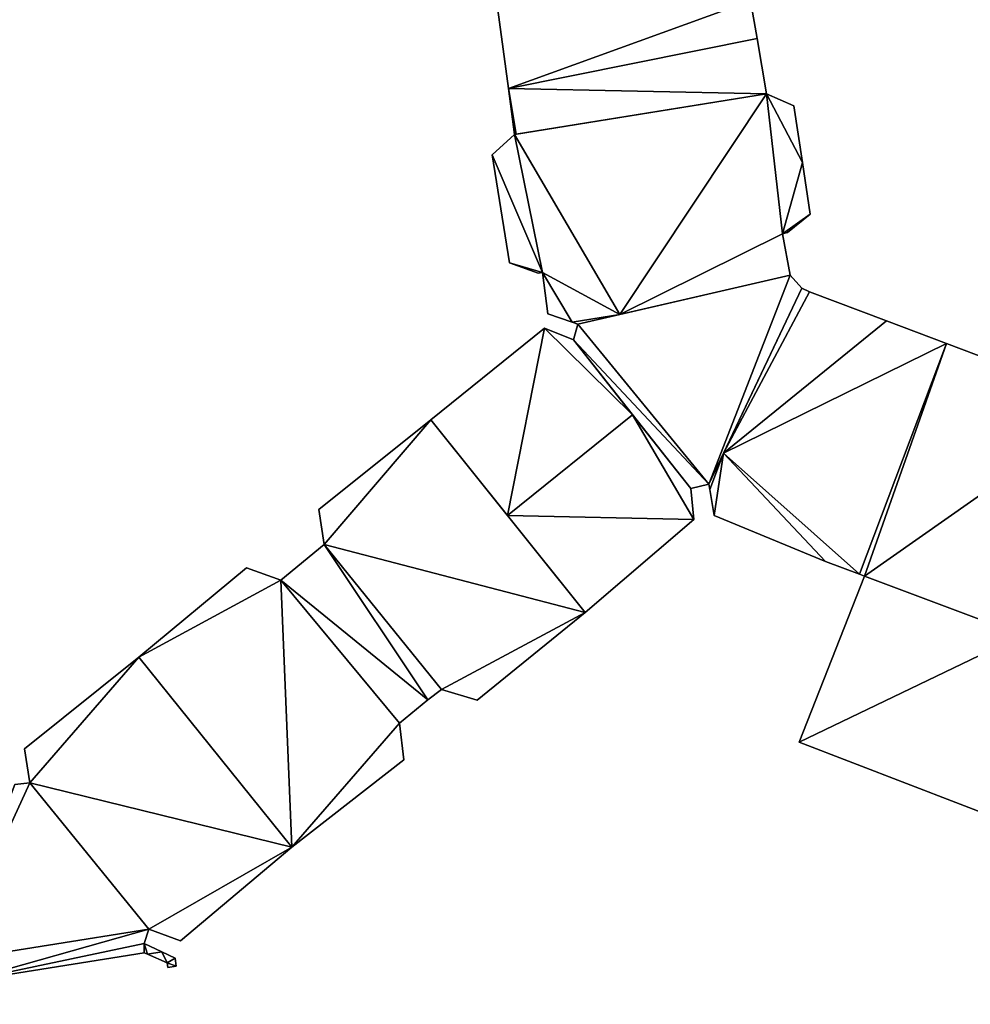
# Model space of a CAD drawing. Units: metres. Extents: x 71856 to 72503, y 354996 to 355513.
# Drawn here: x 72408 to 72457, y 355266 to 355317 of the extents above; entities that cross this region are included whole.
import ezdxf

# ---------------------------------------------------------------- set-up
doc = ezdxf.new("R2010")
doc.units = ezdxf.units.M
for name, color, linetype in [('FacadeFaces', 253, 'Continuous'), ('FloorBoundary', 4, 'Continuous'), ('FloorFaces', 253, 'Continuous'), ('OuterEaves', 4, 'Continuous'), ('RoofFaces', 24, 'Continuous'), ('RoofLines', 2, 'Continuous')]:
    doc.layers.add(name, color=color, linetype=linetype)

msp = doc.modelspace()

# ---------------------------------------------------------------- linework, layer by layer
at = {"layer": 'FacadeFaces'}
for points in [[(72432.457, 355319.112, 278.711), (72433.188, 355313.606, 259.655), (72433.188, 355313.606, 278.711), (72432.457, 355319.112, 278.711)], [(72432.457, 355319.112, 259.655), (72433.188, 355313.606, 259.655), (72432.457, 355319.112, 278.711), (72432.457, 355319.112, 259.655)], [(72446.099, 355316.194, 278.711), (72445.764, 355318.156, 259.655), (72445.764, 355318.156, 278.711), (72446.099, 355316.194, 278.711)], [(72446.099, 355316.194, 259.655), (72445.764, 355318.156, 259.655), (72446.099, 355316.194, 278.711), (72446.099, 355316.194, 259.655)], [(72446.588, 355313.33, 278.711), (72446.099, 355316.194, 259.655), (72446.099, 355316.194, 278.711), (72446.588, 355313.33, 278.711)], [(72446.588, 355313.33, 259.655), (72446.099, 355316.194, 259.655), (72446.588, 355313.33, 278.711), (72446.588, 355313.33, 259.655)], [(72433.188, 355313.606, 278.711), (72433.506, 355311.209, 259.655), (72433.506, 355311.209, 278.711), (72433.188, 355313.606, 278.711)], [(72433.188, 355313.606, 259.655), (72433.506, 355311.209, 259.655), (72433.188, 355313.606, 278.711), (72433.188, 355313.606, 259.655)], [(72446.588, 355313.33, 285.017), (72433.506, 355311.209, 259.563), (72433.506, 355311.209, 285.017), (72446.588, 355313.33, 285.017)], [(72446.588, 355313.33, 259.563), (72433.506, 355311.209, 259.563), (72446.588, 355313.33, 285.017), (72446.588, 355313.33, 259.563)], [(72433.595, 355311.223, 278.711), (72446.588, 355313.33, 259.655), (72446.588, 355313.33, 278.711), (72433.595, 355311.223, 278.711)], [(72433.595, 355311.223, 259.655), (72446.588, 355313.33, 259.655), (72433.595, 355311.223, 278.711), (72433.595, 355311.223, 259.655)], [(72448.001, 355312.71, 285.017), (72446.588, 355313.33, 259.563), (72446.588, 355313.33, 285.017), (72448.001, 355312.71, 285.017)], [(72448.001, 355312.71, 259.563), (72446.588, 355313.33, 259.563), (72448.001, 355312.71, 285.017), (72448.001, 355312.71, 259.563)], [(72448.451, 355309.764, 285.017), (72448.001, 355312.71, 259.563), (72448.001, 355312.71, 285.017), (72448.451, 355309.764, 285.017)], [(72448.451, 355309.764, 259.563), (72448.001, 355312.71, 259.563), (72448.451, 355309.764, 285.017), (72448.451, 355309.764, 259.563)], [(72433.506, 355311.209, 285.017), (72432.355, 355310.159, 259.563), (72432.355, 355310.159, 285.017), (72433.506, 355311.209, 285.017)], [(72433.506, 355311.209, 259.563), (72432.355, 355310.159, 259.563), (72433.506, 355311.209, 285.017), (72433.506, 355311.209, 259.563)], [(72433.506, 355311.209, 278.711), (72433.595, 355311.223, 259.655), (72433.595, 355311.223, 278.711), (72433.506, 355311.209, 278.711)], [(72433.506, 355311.209, 259.655), (72433.595, 355311.223, 259.655), (72433.506, 355311.209, 278.711), (72433.506, 355311.209, 259.655)], [(72432.355, 355310.159, 285.017), (72432.355, 355310.159, 259.563), (72433.239, 355304.554, 285.017), (72432.355, 355310.159, 285.017)], [(72433.239, 355304.554, 285.017), (72432.355, 355310.159, 259.563), (72433.239, 355304.554, 259.563), (72433.239, 355304.554, 285.017)], [(72448.861, 355307.078, 285.017), (72448.451, 355309.764, 259.563), (72448.451, 355309.764, 285.017), (72448.861, 355307.078, 285.017)], [(72448.861, 355307.078, 259.563), (72448.451, 355309.764, 259.563), (72448.861, 355307.078, 285.017), (72448.861, 355307.078, 259.563)], [(72447.674, 355306.131, 285.017), (72448.861, 355307.078, 259.563), (72448.861, 355307.078, 285.017), (72447.674, 355306.131, 285.017)], [(72447.674, 355306.131, 259.563), (72448.861, 355307.078, 259.563), (72447.674, 355306.131, 285.017), (72447.674, 355306.131, 259.563)], [(72447.413, 355306.055, 285.017), (72447.674, 355306.131, 259.563), (72447.674, 355306.131, 285.017), (72447.413, 355306.055, 285.017)], [(72447.413, 355306.055, 259.563), (72447.674, 355306.131, 259.563), (72447.413, 355306.055, 285.017), (72447.413, 355306.055, 259.563)], [(72447.811, 355303.911, 285.017), (72447.413, 355306.055, 259.563), (72447.413, 355306.055, 285.017), (72447.811, 355303.911, 285.017)], [(72447.811, 355303.911, 259.563), (72447.413, 355306.055, 259.563), (72447.811, 355303.911, 285.017), (72447.811, 355303.911, 259.563)], [(72433.239, 355304.554, 285.017), (72434.727, 355304.014, 259.563), (72434.727, 355304.014, 285.017), (72433.239, 355304.554, 285.017)], [(72433.239, 355304.554, 259.563), (72434.727, 355304.014, 259.563), (72433.239, 355304.554, 285.017), (72433.239, 355304.554, 259.563)], [(72434.727, 355304.014, 285.017), (72434.953, 355304.051, 259.563), (72434.953, 355304.051, 285.017), (72434.727, 355304.014, 285.017)], [(72434.727, 355304.014, 259.563), (72434.953, 355304.051, 259.563), (72434.727, 355304.014, 285.017), (72434.727, 355304.014, 259.563)], [(72434.953, 355304.051, 285.017), (72435.243, 355301.901, 259.563), (72435.243, 355301.901, 285.017), (72434.953, 355304.051, 285.017)], [(72434.953, 355304.051, 259.563), (72435.243, 355301.901, 259.563), (72434.953, 355304.051, 285.017), (72434.953, 355304.051, 259.563)], [(72447.811, 355303.911, 286.99), (72436.791, 355301.361, 259.9), (72436.791, 355301.361, 286.99), (72447.811, 355303.911, 286.99)], [(72447.811, 355303.911, 259.9), (72436.791, 355301.361, 259.9), (72447.811, 355303.911, 286.99), (72447.811, 355303.911, 259.9)], [(72438.982, 355301.868, 285.017), (72447.811, 355303.911, 259.563), (72447.811, 355303.911, 285.017), (72438.982, 355301.868, 285.017)], [(72438.982, 355301.868, 259.563), (72447.811, 355303.911, 259.563), (72438.982, 355301.868, 285.017), (72438.982, 355301.868, 259.563)], [(72448.418, 355303.24, 286.99), (72447.811, 355303.911, 259.9), (72447.811, 355303.911, 286.99), (72448.418, 355303.24, 286.99)], [(72448.418, 355303.24, 259.9), (72447.811, 355303.911, 259.9), (72448.418, 355303.24, 286.99), (72448.418, 355303.24, 259.9)], [(72443.595, 355293.066, 286.99), (72443.595, 355293.066, 259.9), (72448.418, 355303.24, 286.99), (72443.595, 355293.066, 286.99)], [(72448.418, 355303.24, 286.99), (72443.595, 355293.066, 259.9), (72448.418, 355303.24, 259.9), (72448.418, 355303.24, 286.99)], [(72448.418, 355303.24, 285.211), (72444.352, 355294.663, 259.852), (72444.352, 355294.663, 285.211), (72448.418, 355303.24, 285.211)], [(72448.418, 355303.24, 259.852), (72444.352, 355294.663, 259.852), (72448.418, 355303.24, 285.211), (72448.418, 355303.24, 259.852)], [(72448.827, 355303.047, 285.211), (72448.827, 355303.047, 259.852), (72448.418, 355303.24, 285.211), (72448.827, 355303.047, 285.211)], [(72448.418, 355303.24, 285.211), (72448.827, 355303.047, 259.852), (72448.418, 355303.24, 259.852), (72448.418, 355303.24, 285.211)], [(72452.822, 355301.539, 285.211), (72448.827, 355303.047, 259.852), (72448.827, 355303.047, 285.211), (72452.822, 355301.539, 285.211)], [(72452.822, 355301.539, 259.852), (72448.827, 355303.047, 259.852), (72452.822, 355301.539, 285.211), (72452.822, 355301.539, 259.852)], [(72435.243, 355301.901, 285.017), (72436.494, 355301.465, 259.563), (72436.494, 355301.465, 285.017), (72435.243, 355301.901, 285.017)], [(72435.243, 355301.901, 259.563), (72436.494, 355301.465, 259.563), (72435.243, 355301.901, 285.017), (72435.243, 355301.901, 259.563)], [(72436.791, 355301.361, 285.017), (72438.982, 355301.868, 259.563), (72438.982, 355301.868, 285.017), (72436.791, 355301.361, 285.017)], [(72436.791, 355301.361, 259.563), (72438.982, 355301.868, 259.563), (72436.791, 355301.361, 285.017), (72436.791, 355301.361, 259.563)], [(72455.943, 355300.361, 285.211), (72452.822, 355301.539, 259.852), (72452.822, 355301.539, 285.211), (72455.943, 355300.361, 285.211)], [(72455.943, 355300.361, 259.852), (72452.822, 355301.539, 259.852), (72455.943, 355300.361, 285.211), (72455.943, 355300.361, 259.852)], [(72435.067, 355301.151, 285.123), (72429.155, 355296.395, 259.972), (72429.155, 355296.395, 285.123), (72435.067, 355301.151, 285.123)], [(72435.067, 355301.151, 259.972), (72429.155, 355296.395, 259.972), (72435.067, 355301.151, 285.123), (72435.067, 355301.151, 259.972)], [(72436.563, 355300.559, 285.611), (72436.563, 355300.559, 259.972), (72435.067, 355301.151, 285.123), (72436.563, 355300.559, 285.611)], [(72436.563, 355300.559, 259.972), (72435.067, 355301.151, 259.972), (72435.067, 355301.151, 285.123), (72436.563, 355300.559, 259.972)], [(72436.494, 355301.465, 285.017), (72436.791, 355301.361, 259.563), (72436.791, 355301.361, 285.017), (72436.494, 355301.465, 285.017)], [(72436.494, 355301.465, 259.563), (72436.791, 355301.361, 259.563), (72436.494, 355301.465, 285.017), (72436.494, 355301.465, 259.563)], [(72436.791, 355301.361, 286.99), (72436.563, 355300.559, 259.9), (72436.563, 355300.559, 286.99), (72436.791, 355301.361, 286.99)], [(72436.791, 355301.361, 259.9), (72436.563, 355300.559, 259.9), (72436.791, 355301.361, 286.99), (72436.791, 355301.361, 259.9)], [(72439.641, 355296.663, 287.342), (72439.641, 355296.663, 259.972), (72436.563, 355300.559, 285.611), (72439.641, 355296.663, 287.342)], [(72436.563, 355300.559, 285.611), (72439.641, 355296.663, 259.972), (72436.563, 355300.559, 259.972), (72436.563, 355300.559, 285.611)], [(72436.563, 355300.559, 286.99), (72442.665, 355292.835, 259.9), (72442.665, 355292.835, 286.99), (72436.563, 355300.559, 286.99)], [(72436.563, 355300.559, 259.9), (72442.665, 355292.835, 259.9), (72436.563, 355300.559, 286.99), (72436.563, 355300.559, 259.9)], [(72455.943, 355300.361, 285.176), (72455.943, 355300.361, 259.89), (72451.42, 355288.378, 285.176), (72455.943, 355300.361, 285.176)], [(72455.943, 355300.361, 259.89), (72451.42, 355288.378, 259.89), (72451.42, 355288.378, 285.176), (72455.943, 355300.361, 259.89)], [(72451.42, 355288.378, 285.211), (72455.943, 355300.361, 259.852), (72455.943, 355300.361, 285.211), (72451.42, 355288.378, 285.211)], [(72451.42, 355288.378, 259.852), (72455.943, 355300.361, 259.852), (72451.42, 355288.378, 285.211), (72451.42, 355288.378, 259.852)], [(72464.363, 355297.183, 285.176), (72455.943, 355300.361, 259.89), (72455.943, 355300.361, 285.176), (72464.363, 355297.183, 285.176)], [(72464.363, 355297.183, 259.89), (72455.943, 355300.361, 259.89), (72464.363, 355297.183, 285.176), (72464.363, 355297.183, 259.89)], [(72429.155, 355296.395, 279.083), (72423.353, 355291.747, 259.851), (72423.353, 355291.747, 279.083), (72429.155, 355296.395, 279.083)], [(72429.155, 355296.395, 259.851), (72423.353, 355291.747, 259.851), (72429.155, 355296.395, 279.083), (72429.155, 355296.395, 259.851)], [(72437.183, 355286.388, 283.034), (72437.183, 355286.388, 259.851), (72429.155, 355296.395, 279.083), (72437.183, 355286.388, 283.034)], [(72437.183, 355286.388, 259.851), (72429.155, 355296.395, 259.851), (72429.155, 355296.395, 279.083), (72437.183, 355286.388, 259.851)], [(72429.155, 355296.395, 285.123), (72433.137, 355291.431, 259.972), (72433.137, 355291.431, 287.342), (72429.155, 355296.395, 285.123)], [(72429.155, 355296.395, 259.972), (72433.137, 355291.431, 259.972), (72429.155, 355296.395, 285.123), (72429.155, 355296.395, 259.972)], [(72442.665, 355292.835, 285.641), (72439.641, 355296.663, 259.972), (72439.641, 355296.663, 287.342), (72442.665, 355292.835, 285.641)], [(72442.665, 355292.835, 259.972), (72439.641, 355296.663, 259.972), (72442.665, 355292.835, 285.641), (72442.665, 355292.835, 259.972)], [(72444.352, 355294.663, 285.211), (72443.595, 355293.066, 259.852), (72443.595, 355293.066, 285.211), (72444.352, 355294.663, 285.211)], [(72444.352, 355294.663, 259.852), (72443.595, 355293.066, 259.852), (72444.352, 355294.663, 285.211), (72444.352, 355294.663, 259.852)], [(72442.665, 355292.835, 286.99), (72443.595, 355293.066, 259.9), (72443.595, 355293.066, 286.99), (72442.665, 355292.835, 286.99)], [(72442.665, 355292.835, 259.9), (72443.595, 355293.066, 259.9), (72442.665, 355292.835, 286.99), (72442.665, 355292.835, 259.9)], [(72442.814, 355291.221, 285.17), (72442.665, 355292.835, 259.972), (72442.665, 355292.835, 285.641), (72442.814, 355291.221, 285.17)], [(72442.814, 355291.221, 259.972), (72442.665, 355292.835, 259.972), (72442.814, 355291.221, 285.17), (72442.814, 355291.221, 259.972)], [(72443.595, 355293.066, 285.211), (72443.644, 355292.786, 259.852), (72443.644, 355292.786, 285.211), (72443.595, 355293.066, 285.211)], [(72443.595, 355293.066, 259.852), (72443.644, 355292.786, 259.852), (72443.595, 355293.066, 285.211), (72443.595, 355293.066, 259.852)], [(72443.644, 355292.786, 285.211), (72443.879, 355291.427, 259.852), (72443.879, 355291.427, 285.211), (72443.644, 355292.786, 285.211)], [(72443.644, 355292.786, 259.852), (72443.879, 355291.427, 259.852), (72443.644, 355292.786, 285.211), (72443.644, 355292.786, 259.852)], [(72423.353, 355291.747, 279.083), (72423.631, 355289.919, 259.851), (72423.631, 355289.919, 279.576), (72423.353, 355291.747, 279.083)], [(72423.353, 355291.747, 259.851), (72423.631, 355289.919, 259.851), (72423.353, 355291.747, 279.083), (72423.353, 355291.747, 259.851)], [(72433.137, 355291.431, 287.342), (72433.137, 355291.431, 259.972), (72437.183, 355286.388, 285.087), (72433.137, 355291.431, 287.342)], [(72433.137, 355291.431, 259.972), (72437.183, 355286.388, 259.972), (72437.183, 355286.388, 285.087), (72433.137, 355291.431, 259.972)], [(72443.879, 355291.427, 285.211), (72449.659, 355289.038, 259.852), (72449.659, 355289.038, 285.211), (72443.879, 355291.427, 285.211)], [(72443.879, 355291.427, 259.852), (72449.659, 355289.038, 259.852), (72443.879, 355291.427, 285.211), (72443.879, 355291.427, 259.852)], [(72437.183, 355286.388, 285.087), (72442.814, 355291.221, 259.972), (72442.814, 355291.221, 285.17), (72437.183, 355286.388, 285.087)], [(72437.183, 355286.388, 259.972), (72442.814, 355291.221, 259.972), (72437.183, 355286.388, 285.087), (72437.183, 355286.388, 259.972)], [(72423.631, 355289.919, 281), (72421.368, 355288.076, 259.835), (72421.368, 355288.076, 281), (72423.631, 355289.919, 281)], [(72423.631, 355289.919, 259.835), (72421.368, 355288.076, 259.835), (72423.631, 355289.919, 281), (72423.631, 355289.919, 259.835)], [(72423.631, 355289.919, 279.576), (72429.711, 355282.39, 259.851), (72429.711, 355282.39, 282.556), (72423.631, 355289.919, 279.576)], [(72423.631, 355289.919, 259.851), (72429.711, 355282.39, 259.851), (72423.631, 355289.919, 279.576), (72423.631, 355289.919, 259.851)], [(72429.711, 355282.39, 281), (72423.631, 355289.919, 259.835), (72423.631, 355289.919, 281), (72429.711, 355282.39, 281)], [(72429.711, 355282.39, 259.835), (72423.631, 355289.919, 259.835), (72429.711, 355282.39, 281), (72429.711, 355282.39, 259.835)], [(72419.59, 355288.719, 278.73), (72414.008, 355284.07, 259.683), (72414.008, 355284.07, 278.796), (72419.59, 355288.719, 278.73)], [(72419.59, 355288.719, 259.683), (72414.008, 355284.07, 259.683), (72419.59, 355288.719, 278.73), (72419.59, 355288.719, 259.683)], [(72421.368, 355288.076, 279.185), (72421.368, 355288.076, 259.683), (72419.59, 355288.719, 278.73), (72421.368, 355288.076, 279.185)], [(72421.368, 355288.076, 259.683), (72419.59, 355288.719, 259.683), (72419.59, 355288.719, 278.73), (72421.368, 355288.076, 259.683)], [(72449.659, 355289.038, 285.211), (72451.42, 355288.378, 259.852), (72451.42, 355288.378, 285.211), (72449.659, 355289.038, 285.211)], [(72449.659, 355289.038, 259.852), (72451.42, 355288.378, 259.852), (72449.659, 355289.038, 285.211), (72449.659, 355289.038, 259.852)], [(72451.675, 355288.282, 263.953), (72448.294, 355279.669, 259.217), (72448.294, 355279.669, 263.953), (72451.675, 355288.282, 263.953)], [(72451.675, 355288.282, 259.217), (72448.294, 355279.669, 259.217), (72451.675, 355288.282, 263.953), (72451.675, 355288.282, 259.217)], [(72451.42, 355288.378, 285.176), (72451.675, 355288.282, 259.89), (72451.675, 355288.282, 285.176), (72451.42, 355288.378, 285.176)], [(72451.42, 355288.378, 259.89), (72451.675, 355288.282, 259.89), (72451.42, 355288.378, 285.176), (72451.42, 355288.378, 259.89)], [(72459.847, 355285.218, 263.953), (72451.675, 355288.282, 259.217), (72451.675, 355288.282, 263.953), (72459.847, 355285.218, 263.953)], [(72459.847, 355285.218, 259.217), (72451.675, 355288.282, 259.217), (72459.847, 355285.218, 263.953), (72459.847, 355285.218, 259.217)], [(72451.675, 355288.282, 285.176), (72451.675, 355288.282, 259.89), (72459.847, 355285.218, 285.176), (72451.675, 355288.282, 285.176)], [(72459.847, 355285.218, 285.176), (72451.675, 355288.282, 259.89), (72459.847, 355285.218, 259.89), (72459.847, 355285.218, 285.176)], [(72427.531, 355280.654, 281.927), (72427.531, 355280.654, 259.683), (72421.368, 355288.076, 279.185), (72427.531, 355280.654, 281.927)], [(72427.531, 355280.654, 259.683), (72421.368, 355288.076, 259.683), (72421.368, 355288.076, 279.185), (72427.531, 355280.654, 259.683)], [(72421.368, 355288.076, 281), (72427.531, 355280.654, 259.835), (72427.531, 355280.654, 281), (72421.368, 355288.076, 281)], [(72421.368, 355288.076, 259.835), (72427.531, 355280.654, 259.835), (72421.368, 355288.076, 281), (72421.368, 355288.076, 259.835)], [(72431.568, 355281.837, 283.046), (72431.568, 355281.837, 259.851), (72437.183, 355286.388, 283.034), (72431.568, 355281.837, 283.046)], [(72431.568, 355281.837, 259.851), (72437.183, 355286.388, 259.851), (72437.183, 355286.388, 283.034), (72431.568, 355281.837, 259.851)], [(72414.008, 355284.07, 281.9), (72408.073, 355279.318, 259.681), (72408.073, 355279.318, 281.9), (72414.008, 355284.07, 281.9)], [(72414.008, 355284.07, 259.681), (72408.073, 355279.318, 259.681), (72414.008, 355284.07, 281.9), (72414.008, 355284.07, 259.681)], [(72421.954, 355274.209, 281.9), (72414.008, 355284.07, 259.681), (72414.008, 355284.07, 281.9), (72421.954, 355274.209, 281.9)], [(72421.954, 355274.209, 259.681), (72414.008, 355284.07, 259.681), (72421.954, 355274.209, 281.9), (72421.954, 355274.209, 259.681)], [(72414.008, 355284.07, 278.796), (72421.954, 355274.209, 259.683), (72421.954, 355274.209, 282.397), (72414.008, 355284.07, 278.796)], [(72414.008, 355284.07, 259.683), (72421.954, 355274.209, 259.683), (72414.008, 355284.07, 278.796), (72414.008, 355284.07, 259.683)], [(72429.013, 355281.869, 281), (72429.013, 355281.869, 259.835), (72429.711, 355282.39, 281), (72429.013, 355281.869, 281)], [(72429.711, 355282.39, 281), (72429.013, 355281.869, 259.835), (72429.711, 355282.39, 259.835), (72429.711, 355282.39, 281)], [(72429.711, 355282.39, 282.556), (72431.568, 355281.837, 259.851), (72431.568, 355281.837, 283.046), (72429.711, 355282.39, 282.556)], [(72429.711, 355282.39, 282.556), (72429.711, 355282.39, 259.851), (72431.568, 355281.837, 259.851), (72429.711, 355282.39, 282.556)], [(72427.531, 355280.654, 281), (72429.013, 355281.869, 259.835), (72429.013, 355281.869, 281), (72427.531, 355280.654, 281)], [(72427.531, 355280.654, 259.835), (72429.013, 355281.869, 259.835), (72427.531, 355280.654, 281), (72427.531, 355280.654, 259.835)], [(72427.761, 355278.738, 282.397), (72427.761, 355278.738, 259.683), (72427.531, 355280.654, 281.927), (72427.761, 355278.738, 282.397)], [(72427.531, 355280.654, 281.927), (72427.761, 355278.738, 259.683), (72427.531, 355280.654, 259.683), (72427.531, 355280.654, 281.927)], [(72448.294, 355279.669, 263.953), (72465.011, 355273.231, 259.217), (72465.011, 355273.231, 263.953), (72448.294, 355279.669, 263.953)], [(72448.294, 355279.669, 259.217), (72465.011, 355273.231, 259.217), (72448.294, 355279.669, 263.953), (72448.294, 355279.669, 259.217)], [(72408.073, 355279.318, 281.9), (72408.342, 355277.553, 259.681), (72408.342, 355277.553, 281.9), (72408.073, 355279.318, 281.9)], [(72408.073, 355279.318, 259.681), (72408.342, 355277.553, 259.681), (72408.073, 355279.318, 281.9), (72408.073, 355279.318, 259.681)], [(72421.954, 355274.209, 282.397), (72427.761, 355278.738, 259.683), (72427.761, 355278.738, 282.397), (72421.954, 355274.209, 282.397)], [(72421.954, 355274.209, 259.683), (72427.761, 355278.738, 259.683), (72421.954, 355274.209, 282.397), (72421.954, 355274.209, 259.683)], [(72408.342, 355277.553, 282.32), (72407.562, 355277.47, 259.95), (72407.562, 355277.47, 282.32), (72408.342, 355277.553, 282.32)], [(72408.342, 355277.553, 259.95), (72407.562, 355277.47, 259.95), (72408.342, 355277.553, 282.32), (72408.342, 355277.553, 259.95)], [(72408.342, 355277.553, 281.9), (72408.342, 355277.553, 259.681), (72414.515, 355269.955, 281.9), (72408.342, 355277.553, 281.9)], [(72414.515, 355269.955, 281.9), (72408.342, 355277.553, 259.681), (72414.515, 355269.955, 259.681), (72414.515, 355269.955, 281.9)], [(72414.515, 355269.955, 282.32), (72408.342, 355277.553, 259.95), (72408.342, 355277.553, 282.32), (72414.515, 355269.955, 282.32)], [(72414.515, 355269.955, 259.95), (72408.342, 355277.553, 259.95), (72414.515, 355269.955, 282.32), (72414.515, 355269.955, 259.95)], [(72416.162, 355269.342, 281.9), (72421.954, 355274.209, 259.681), (72421.954, 355274.209, 281.9), (72416.162, 355269.342, 281.9)], [(72416.162, 355269.342, 259.681), (72421.954, 355274.209, 259.681), (72416.162, 355269.342, 281.9), (72416.162, 355269.342, 259.681)], [(72414.273, 355269.205, 282.32), (72414.515, 355269.955, 259.95), (72414.515, 355269.955, 282.32), (72414.273, 355269.205, 282.32)], [(72414.273, 355269.205, 259.95), (72414.515, 355269.955, 259.95), (72414.273, 355269.205, 282.32), (72414.273, 355269.205, 259.95)], [(72414.515, 355269.955, 281.9), (72416.162, 355269.342, 259.681), (72416.162, 355269.342, 281.9), (72414.515, 355269.955, 281.9)], [(72414.515, 355269.955, 259.681), (72416.162, 355269.342, 259.681), (72414.515, 355269.955, 281.9), (72414.515, 355269.955, 259.681)], [(72415.196, 355268.771, 282.32), (72414.273, 355269.205, 259.95), (72414.273, 355269.205, 282.32), (72415.196, 355268.771, 282.32)], [(72415.196, 355268.771, 259.95), (72414.273, 355269.205, 259.95), (72415.196, 355268.771, 282.32), (72415.196, 355268.771, 259.95)], [(72415.881, 355268.448, 282.32), (72415.196, 355268.771, 259.95), (72415.196, 355268.771, 282.32), (72415.881, 355268.448, 282.32)], [(72415.881, 355268.448, 259.95), (72415.196, 355268.771, 259.95), (72415.881, 355268.448, 282.32), (72415.881, 355268.448, 259.95)], [(72404.839, 355267.228, 282.32), (72414.277, 355268.726, 259.95), (72414.277, 355268.726, 282.32), (72404.839, 355267.228, 282.32)], [(72404.839, 355267.228, 259.95), (72414.277, 355268.726, 259.95), (72404.839, 355267.228, 282.32), (72404.839, 355267.228, 259.95)], [(72414.277, 355268.726, 282.32), (72414.449, 355268.652, 259.95), (72414.449, 355268.652, 282.32), (72414.277, 355268.726, 282.32)], [(72414.277, 355268.726, 259.95), (72414.449, 355268.652, 259.95), (72414.277, 355268.726, 282.32), (72414.277, 355268.726, 259.95)], [(72414.449, 355268.652, 282.32), (72415.468, 355268.212, 259.95), (72415.468, 355268.212, 282.32), (72414.449, 355268.652, 282.32)], [(72414.449, 355268.652, 259.95), (72415.468, 355268.212, 259.95), (72414.449, 355268.652, 282.32), (72414.449, 355268.652, 259.95)], [(72415.937, 355268.029, 282.32), (72415.881, 355268.448, 259.95), (72415.881, 355268.448, 282.32), (72415.937, 355268.029, 282.32)], [(72415.937, 355268.029, 259.95), (72415.881, 355268.448, 259.95), (72415.937, 355268.029, 282.32), (72415.937, 355268.029, 259.95)], [(72415.468, 355268.212, 282.32), (72415.513, 355267.966, 259.95), (72415.513, 355267.966, 282.32), (72415.468, 355268.212, 282.32)], [(72415.468, 355268.212, 259.95), (72415.513, 355267.966, 259.95), (72415.468, 355268.212, 282.32), (72415.468, 355268.212, 259.95)], [(72415.513, 355267.966, 282.32), (72415.937, 355268.029, 259.95), (72415.937, 355268.029, 282.32), (72415.513, 355267.966, 282.32)], [(72415.513, 355267.966, 259.95), (72415.937, 355268.029, 259.95), (72415.513, 355267.966, 282.32), (72415.513, 355267.966, 259.95)]]:
    msp.add_3dface(points, dxfattribs=at)
at = {"layer": 'FloorBoundary'}
for points in [[(72445.224, 355321.322, 259.655), (72432.457, 355319.112, 259.655), (72433.188, 355313.606, 259.655), (72433.506, 355311.209, 259.655), (72433.595, 355311.223, 259.655), (72446.588, 355313.33, 259.655), (72446.099, 355316.194, 259.655), (72445.764, 355318.156, 259.655), (72445.224, 355321.322, 259.655)], [(72433.239, 355304.554, 259.563), (72434.727, 355304.014, 259.563), (72434.953, 355304.051, 259.563), (72435.243, 355301.901, 259.563), (72436.494, 355301.465, 259.563), (72436.791, 355301.361, 259.563), (72438.982, 355301.868, 259.563), (72447.811, 355303.911, 259.563), (72447.413, 355306.055, 259.563), (72447.674, 355306.131, 259.563), (72448.861, 355307.078, 259.563), (72448.451, 355309.764, 259.563), (72448.001, 355312.71, 259.563), (72446.588, 355313.33, 259.563), (72433.506, 355311.209, 259.563), (72432.355, 355310.159, 259.563), (72433.239, 355304.554, 259.563)], [(72448.418, 355303.24, 259.9), (72447.811, 355303.911, 259.9), (72436.791, 355301.361, 259.9), (72436.563, 355300.559, 259.9), (72442.665, 355292.835, 259.9), (72443.595, 355293.066, 259.9), (72448.418, 355303.24, 259.9)], [(72448.418, 355303.24, 259.852), (72444.352, 355294.663, 259.852), (72443.595, 355293.066, 259.852), (72443.644, 355292.786, 259.852), (72443.879, 355291.427, 259.852), (72449.659, 355289.038, 259.852), (72451.42, 355288.378, 259.852), (72455.943, 355300.361, 259.852), (72452.822, 355301.539, 259.852), (72448.827, 355303.047, 259.852), (72448.418, 355303.24, 259.852)], [(72436.563, 355300.559, 259.972), (72435.067, 355301.151, 259.972), (72429.155, 355296.395, 259.972), (72433.137, 355291.431, 259.972), (72437.183, 355286.388, 259.972), (72442.814, 355291.221, 259.972), (72442.665, 355292.835, 259.972), (72439.641, 355296.663, 259.972), (72436.563, 355300.559, 259.972)], [(72459.847, 355285.218, 259.89), (72464.363, 355297.183, 259.89), (72455.943, 355300.361, 259.89), (72451.42, 355288.378, 259.89), (72451.675, 355288.282, 259.89), (72459.847, 355285.218, 259.89)], [(72431.568, 355281.837, 259.851), (72437.183, 355286.388, 259.851), (72429.155, 355296.395, 259.851), (72423.353, 355291.747, 259.851), (72423.631, 355289.919, 259.851), (72429.711, 355282.39, 259.851), (72431.568, 355281.837, 259.851)], [(72429.711, 355282.39, 259.835), (72423.631, 355289.919, 259.835), (72421.368, 355288.076, 259.835), (72427.531, 355280.654, 259.835), (72429.013, 355281.869, 259.835), (72429.711, 355282.39, 259.835)], [(72427.531, 355280.654, 259.683), (72421.368, 355288.076, 259.683), (72419.59, 355288.719, 259.683), (72414.008, 355284.07, 259.683), (72421.954, 355274.209, 259.683), (72427.761, 355278.738, 259.683), (72427.531, 355280.654, 259.683)], [(72468.387, 355281.983, 259.217), (72463.16, 355283.976, 259.217), (72459.847, 355285.218, 259.217), (72451.675, 355288.282, 259.217), (72448.294, 355279.669, 259.217), (72465.011, 355273.231, 259.217), (72468.387, 355281.983, 259.217)], [(72414.515, 355269.955, 259.681), (72416.162, 355269.342, 259.681), (72421.954, 355274.209, 259.681), (72414.008, 355284.07, 259.681), (72408.073, 355279.318, 259.681), (72408.342, 355277.553, 259.681), (72414.515, 355269.955, 259.681)], [(72403.245, 355266.48, 259.95), (72403.379, 355266.053, 259.95), (72403.814, 355266.135, 259.95), (72403.753, 355266.356, 259.95), (72404.682, 355267.102, 259.95), (72404.839, 355267.228, 259.95), (72414.277, 355268.726, 259.95), (72414.449, 355268.652, 259.95), (72415.468, 355268.212, 259.95), (72415.513, 355267.966, 259.95), (72415.937, 355268.029, 259.95), (72415.881, 355268.448, 259.95), (72415.196, 355268.771, 259.95), (72414.273, 355269.205, 259.95), (72414.515, 355269.955, 259.95), (72408.342, 355277.553, 259.95), (72407.562, 355277.47, 259.95), (72404.079, 355268.298, 259.95), (72404.472, 355267.523, 259.95), (72403.815, 355266.964, 259.95), (72403.245, 355266.48, 259.95)]]:
    msp.add_polyline3d(points, dxfattribs=at)
at = {"layer": 'FloorFaces'}
for points in [[(72432.457, 355319.112, 259.655), (72445.764, 355318.156, 259.655), (72433.188, 355313.606, 259.655), (72432.457, 355319.112, 259.655)], [(72433.188, 355313.606, 259.655), (72445.764, 355318.156, 259.655), (72446.099, 355316.194, 259.655), (72433.188, 355313.606, 259.655)], [(72433.188, 355313.606, 259.655), (72446.099, 355316.194, 259.655), (72446.588, 355313.33, 259.655), (72433.188, 355313.606, 259.655)], [(72433.188, 355313.606, 259.655), (72433.595, 355311.223, 259.655), (72433.506, 355311.209, 259.655), (72433.188, 355313.606, 259.655)], [(72433.188, 355313.606, 259.655), (72446.588, 355313.33, 259.655), (72433.595, 355311.223, 259.655), (72433.188, 355313.606, 259.655)], [(72438.982, 355301.868, 259.563), (72433.506, 355311.209, 259.563), (72446.588, 355313.33, 259.563), (72438.982, 355301.868, 259.563)], [(72438.982, 355301.868, 259.563), (72446.588, 355313.33, 259.563), (72447.413, 355306.055, 259.563), (72438.982, 355301.868, 259.563)], [(72447.413, 355306.055, 259.563), (72446.588, 355313.33, 259.563), (72448.451, 355309.764, 259.563), (72447.413, 355306.055, 259.563)], [(72448.451, 355309.764, 259.563), (72446.588, 355313.33, 259.563), (72448.001, 355312.71, 259.563), (72448.451, 355309.764, 259.563)], [(72434.953, 355304.051, 259.563), (72432.355, 355310.159, 259.563), (72433.506, 355311.209, 259.563), (72434.953, 355304.051, 259.563)], [(72434.953, 355304.051, 259.563), (72433.506, 355311.209, 259.563), (72438.982, 355301.868, 259.563), (72434.953, 355304.051, 259.563)], [(72433.239, 355304.554, 259.563), (72432.355, 355310.159, 259.563), (72434.953, 355304.051, 259.563), (72433.239, 355304.554, 259.563)], [(72447.413, 355306.055, 259.563), (72448.451, 355309.764, 259.563), (72448.861, 355307.078, 259.563), (72447.413, 355306.055, 259.563)], [(72447.413, 355306.055, 259.563), (72448.861, 355307.078, 259.563), (72447.674, 355306.131, 259.563), (72447.413, 355306.055, 259.563)], [(72438.982, 355301.868, 259.563), (72447.413, 355306.055, 259.563), (72447.811, 355303.911, 259.563), (72438.982, 355301.868, 259.563)], [(72433.239, 355304.554, 259.563), (72434.953, 355304.051, 259.563), (72434.727, 355304.014, 259.563), (72433.239, 355304.554, 259.563)], [(72434.953, 355304.051, 259.563), (72436.494, 355301.465, 259.563), (72435.243, 355301.901, 259.563), (72434.953, 355304.051, 259.563)], [(72434.953, 355304.051, 259.563), (72438.982, 355301.868, 259.563), (72436.494, 355301.465, 259.563), (72434.953, 355304.051, 259.563)], [(72447.811, 355303.911, 259.9), (72443.595, 355293.066, 259.9), (72436.791, 355301.361, 259.9), (72447.811, 355303.911, 259.9)], [(72448.418, 355303.24, 259.9), (72443.595, 355293.066, 259.9), (72447.811, 355303.911, 259.9), (72448.418, 355303.24, 259.9)], [(72448.418, 355303.24, 259.852), (72448.827, 355303.047, 259.852), (72444.352, 355294.663, 259.852), (72448.418, 355303.24, 259.852)], [(72444.352, 355294.663, 259.852), (72448.827, 355303.047, 259.852), (72452.822, 355301.539, 259.852), (72444.352, 355294.663, 259.852)], [(72436.494, 355301.465, 259.563), (72438.982, 355301.868, 259.563), (72436.791, 355301.361, 259.563), (72436.494, 355301.465, 259.563)], [(72444.352, 355294.663, 259.852), (72452.822, 355301.539, 259.852), (72455.943, 355300.361, 259.852), (72444.352, 355294.663, 259.852)], [(72435.067, 355301.151, 259.972), (72433.137, 355291.431, 259.972), (72429.155, 355296.395, 259.972), (72435.067, 355301.151, 259.972)], [(72435.067, 355301.151, 259.972), (72439.641, 355296.663, 259.972), (72433.137, 355291.431, 259.972), (72435.067, 355301.151, 259.972)], [(72436.563, 355300.559, 259.972), (72439.641, 355296.663, 259.972), (72435.067, 355301.151, 259.972), (72436.563, 355300.559, 259.972)], [(72436.791, 355301.361, 259.9), (72443.595, 355293.066, 259.9), (72436.563, 355300.559, 259.9), (72436.791, 355301.361, 259.9)], [(72436.563, 355300.559, 259.9), (72443.595, 355293.066, 259.9), (72442.665, 355292.835, 259.9), (72436.563, 355300.559, 259.9)], [(72444.352, 355294.663, 259.852), (72455.943, 355300.361, 259.852), (72451.42, 355288.378, 259.852), (72444.352, 355294.663, 259.852)], [(72455.943, 355300.361, 259.89), (72451.675, 355288.282, 259.89), (72451.42, 355288.378, 259.89), (72455.943, 355300.361, 259.89)], [(72464.363, 355297.183, 259.89), (72451.675, 355288.282, 259.89), (72455.943, 355300.361, 259.89), (72464.363, 355297.183, 259.89)], [(72459.847, 355285.218, 259.89), (72451.675, 355288.282, 259.89), (72464.363, 355297.183, 259.89), (72459.847, 355285.218, 259.89)], [(72429.155, 355296.395, 259.851), (72423.631, 355289.919, 259.851), (72423.353, 355291.747, 259.851), (72429.155, 355296.395, 259.851)], [(72437.183, 355286.388, 259.851), (72423.631, 355289.919, 259.851), (72429.155, 355296.395, 259.851), (72437.183, 355286.388, 259.851)], [(72433.137, 355291.431, 259.972), (72439.641, 355296.663, 259.972), (72442.814, 355291.221, 259.972), (72433.137, 355291.431, 259.972)], [(72442.814, 355291.221, 259.972), (72439.641, 355296.663, 259.972), (72442.665, 355292.835, 259.972), (72442.814, 355291.221, 259.972)], [(72444.352, 355294.663, 259.852), (72443.644, 355292.786, 259.852), (72443.595, 355293.066, 259.852), (72444.352, 355294.663, 259.852)], [(72444.352, 355294.663, 259.852), (72443.879, 355291.427, 259.852), (72443.644, 355292.786, 259.852), (72444.352, 355294.663, 259.852)], [(72444.352, 355294.663, 259.852), (72449.659, 355289.038, 259.852), (72443.879, 355291.427, 259.852), (72444.352, 355294.663, 259.852)], [(72444.352, 355294.663, 259.852), (72451.42, 355288.378, 259.852), (72449.659, 355289.038, 259.852), (72444.352, 355294.663, 259.852)], [(72433.137, 355291.431, 259.972), (72442.814, 355291.221, 259.972), (72437.183, 355286.388, 259.972), (72433.137, 355291.431, 259.972)], [(72423.631, 355289.919, 259.835), (72429.013, 355281.869, 259.835), (72421.368, 355288.076, 259.835), (72423.631, 355289.919, 259.835)], [(72437.183, 355286.388, 259.851), (72429.711, 355282.39, 259.851), (72423.631, 355289.919, 259.851), (72437.183, 355286.388, 259.851)], [(72429.711, 355282.39, 259.835), (72429.013, 355281.869, 259.835), (72423.631, 355289.919, 259.835), (72429.711, 355282.39, 259.835)], [(72421.368, 355288.076, 259.683), (72414.008, 355284.07, 259.683), (72419.59, 355288.719, 259.683), (72421.368, 355288.076, 259.683)], [(72459.847, 355285.218, 259.217), (72448.294, 355279.669, 259.217), (72451.675, 355288.282, 259.217), (72459.847, 355285.218, 259.217)], [(72421.368, 355288.076, 259.683), (72421.954, 355274.209, 259.683), (72414.008, 355284.07, 259.683), (72421.368, 355288.076, 259.683)], [(72427.531, 355280.654, 259.683), (72421.954, 355274.209, 259.683), (72421.368, 355288.076, 259.683), (72427.531, 355280.654, 259.683)], [(72421.368, 355288.076, 259.835), (72429.013, 355281.869, 259.835), (72427.531, 355280.654, 259.835), (72421.368, 355288.076, 259.835)], [(72431.568, 355281.837, 259.851), (72429.711, 355282.39, 259.851), (72437.183, 355286.388, 259.851), (72431.568, 355281.837, 259.851)], [(72459.847, 355285.218, 259.217), (72465.011, 355273.231, 259.217), (72448.294, 355279.669, 259.217), (72459.847, 355285.218, 259.217)], [(72414.008, 355284.07, 259.681), (72408.342, 355277.553, 259.681), (72408.073, 355279.318, 259.681), (72414.008, 355284.07, 259.681)], [(72421.954, 355274.209, 259.681), (72408.342, 355277.553, 259.681), (72414.008, 355284.07, 259.681), (72421.954, 355274.209, 259.681)], [(72427.531, 355280.654, 259.683), (72427.761, 355278.738, 259.683), (72421.954, 355274.209, 259.683), (72427.531, 355280.654, 259.683)], [(72414.515, 355269.955, 259.95), (72404.079, 355268.298, 259.95), (72408.342, 355277.553, 259.95), (72414.515, 355269.955, 259.95)], [(72408.342, 355277.553, 259.95), (72404.079, 355268.298, 259.95), (72407.562, 355277.47, 259.95), (72408.342, 355277.553, 259.95)], [(72414.515, 355269.955, 259.681), (72408.342, 355277.553, 259.681), (72421.954, 355274.209, 259.681), (72414.515, 355269.955, 259.681)], [(72414.515, 355269.955, 259.681), (72421.954, 355274.209, 259.681), (72416.162, 355269.342, 259.681), (72414.515, 355269.955, 259.681)], [(72404.839, 355267.228, 259.95), (72404.079, 355268.298, 259.95), (72414.515, 355269.955, 259.95), (72404.839, 355267.228, 259.95)], [(72404.839, 355267.228, 259.95), (72414.515, 355269.955, 259.95), (72414.273, 355269.205, 259.95), (72404.839, 355267.228, 259.95)], [(72404.839, 355267.228, 259.95), (72414.273, 355269.205, 259.95), (72414.277, 355268.726, 259.95), (72404.839, 355267.228, 259.95)], [(72414.277, 355268.726, 259.95), (72414.273, 355269.205, 259.95), (72414.449, 355268.652, 259.95), (72414.277, 355268.726, 259.95)], [(72414.449, 355268.652, 259.95), (72414.273, 355269.205, 259.95), (72415.196, 355268.771, 259.95), (72414.449, 355268.652, 259.95)], [(72414.449, 355268.652, 259.95), (72415.196, 355268.771, 259.95), (72415.468, 355268.212, 259.95), (72414.449, 355268.652, 259.95)], [(72415.468, 355268.212, 259.95), (72415.196, 355268.771, 259.95), (72415.881, 355268.448, 259.95), (72415.468, 355268.212, 259.95)], [(72415.468, 355268.212, 259.95), (72415.881, 355268.448, 259.95), (72415.937, 355268.029, 259.95), (72415.468, 355268.212, 259.95)], [(72415.468, 355268.212, 259.95), (72415.937, 355268.029, 259.95), (72415.513, 355267.966, 259.95), (72415.468, 355268.212, 259.95)]]:
    msp.add_3dface(points, dxfattribs=at)
at = {"layer": 'OuterEaves'}
for points in [[(72433.506, 355311.209, 278.711), (72433.595, 355311.223, 278.711), (72446.588, 355313.33, 278.711), (72446.099, 355316.194, 278.711), (72445.764, 355318.156, 278.711), (72445.224, 355321.322, 278.711), (72432.457, 355319.112, 278.711), (72433.188, 355313.606, 278.711), (72433.506, 355311.209, 278.711)], [(72447.674, 355306.131, 285.017), (72448.861, 355307.078, 285.017), (72448.451, 355309.764, 285.017), (72448.001, 355312.71, 285.017), (72446.588, 355313.33, 285.017), (72433.506, 355311.209, 285.017), (72432.355, 355310.159, 285.017), (72433.239, 355304.554, 285.017), (72434.727, 355304.014, 285.017), (72434.953, 355304.051, 285.017), (72435.243, 355301.901, 285.017), (72436.494, 355301.465, 285.017), (72436.791, 355301.361, 285.017), (72438.982, 355301.868, 285.017), (72447.811, 355303.911, 285.017), (72447.413, 355306.055, 285.017), (72447.674, 355306.131, 285.017)], [(72448.418, 355303.24, 286.99), (72447.811, 355303.911, 286.99), (72436.791, 355301.361, 286.99), (72436.563, 355300.559, 286.99), (72442.665, 355292.835, 286.99), (72443.595, 355293.066, 286.99), (72448.418, 355303.24, 286.99)], [(72448.827, 355303.047, 285.211), (72448.418, 355303.24, 285.211), (72444.352, 355294.663, 285.211), (72443.595, 355293.066, 285.211), (72443.644, 355292.786, 285.211), (72443.879, 355291.427, 285.211), (72449.659, 355289.038, 285.211), (72451.42, 355288.378, 285.211), (72455.943, 355300.361, 285.211), (72452.822, 355301.539, 285.211), (72448.827, 355303.047, 285.211)], [(72442.665, 355292.835, 285.641), (72439.641, 355296.663, 287.342), (72436.563, 355300.559, 285.611), (72435.067, 355301.151, 285.123), (72429.155, 355296.395, 285.123), (72433.137, 355291.431, 287.342), (72437.183, 355286.388, 285.087), (72442.814, 355291.221, 285.17), (72442.665, 355292.835, 285.641)], [(72459.847, 355285.218, 285.176), (72464.363, 355297.183, 285.176), (72455.943, 355300.361, 285.176), (72451.42, 355288.378, 285.176), (72451.675, 355288.282, 285.176), (72459.847, 355285.218, 285.176)], [(72431.568, 355281.837, 283.046), (72437.183, 355286.388, 283.034), (72429.155, 355296.395, 279.083), (72423.353, 355291.747, 279.083), (72423.631, 355289.919, 279.576), (72429.711, 355282.39, 282.556), (72431.568, 355281.837, 283.046)], [(72429.711, 355282.39, 281), (72423.631, 355289.919, 281), (72421.368, 355288.076, 281), (72427.531, 355280.654, 281), (72429.013, 355281.869, 281), (72429.711, 355282.39, 281)], [(72427.761, 355278.738, 282.397), (72427.531, 355280.654, 281.927), (72421.368, 355288.076, 279.185), (72419.59, 355288.719, 278.73), (72414.008, 355284.07, 278.796), (72421.954, 355274.209, 282.397), (72427.761, 355278.738, 282.397)], [(72468.387, 355281.983, 263.953), (72463.16, 355283.976, 263.953), (72459.847, 355285.218, 263.953), (72451.675, 355288.282, 263.953), (72448.294, 355279.669, 263.953), (72465.011, 355273.231, 263.953), (72468.387, 355281.983, 263.953)], [(72414.515, 355269.955, 281.9), (72416.162, 355269.342, 281.9), (72421.954, 355274.209, 281.9), (72414.008, 355284.07, 281.9), (72408.073, 355279.318, 281.9), (72408.342, 355277.553, 281.9), (72414.515, 355269.955, 281.9)], [(72403.814, 355266.135, 282.32), (72403.753, 355266.356, 282.32), (72404.682, 355267.102, 282.32), (72404.839, 355267.228, 282.32), (72414.277, 355268.726, 282.32), (72414.449, 355268.652, 282.32), (72415.468, 355268.212, 282.32), (72415.513, 355267.966, 282.32), (72415.937, 355268.029, 282.32), (72415.881, 355268.448, 282.32), (72415.196, 355268.771, 282.32), (72414.273, 355269.205, 282.32), (72414.515, 355269.955, 282.32), (72408.342, 355277.553, 282.32), (72407.562, 355277.47, 282.32), (72404.079, 355268.298, 282.32), (72404.472, 355267.523, 282.32), (72403.815, 355266.964, 282.32), (72403.245, 355266.48, 282.32), (72403.379, 355266.053, 282.32), (72403.814, 355266.135, 282.32)]]:
    msp.add_polyline3d(points, dxfattribs=at)
at = {"layer": 'RoofFaces'}
for points in [[(72432.457, 355319.112, 278.711), (72433.188, 355313.606, 278.711), (72445.764, 355318.156, 278.711), (72432.457, 355319.112, 278.711)], [(72445.764, 355318.156, 278.711), (72433.188, 355313.606, 278.711), (72446.099, 355316.194, 278.711), (72445.764, 355318.156, 278.711)], [(72446.099, 355316.194, 278.711), (72433.188, 355313.606, 278.711), (72446.588, 355313.33, 278.711), (72446.099, 355316.194, 278.711)], [(72433.595, 355311.223, 278.711), (72433.188, 355313.606, 278.711), (72433.506, 355311.209, 278.711), (72433.595, 355311.223, 278.711)], [(72446.588, 355313.33, 278.711), (72433.188, 355313.606, 278.711), (72433.595, 355311.223, 278.711), (72446.588, 355313.33, 278.711)], [(72433.506, 355311.209, 285.017), (72438.982, 355301.868, 285.017), (72446.588, 355313.33, 285.017), (72433.506, 355311.209, 285.017)], [(72438.982, 355301.868, 285.017), (72447.413, 355306.055, 285.017), (72446.588, 355313.33, 285.017), (72438.982, 355301.868, 285.017)], [(72448.001, 355312.71, 285.017), (72446.588, 355313.33, 285.017), (72448.451, 355309.764, 285.017), (72448.001, 355312.71, 285.017)], [(72446.588, 355313.33, 285.017), (72447.413, 355306.055, 285.017), (72448.451, 355309.764, 285.017), (72446.588, 355313.33, 285.017)], [(72432.355, 355310.159, 285.017), (72434.953, 355304.051, 285.017), (72433.506, 355311.209, 285.017), (72432.355, 355310.159, 285.017)], [(72434.953, 355304.051, 285.017), (72438.982, 355301.868, 285.017), (72433.506, 355311.209, 285.017), (72434.953, 355304.051, 285.017)], [(72433.239, 355304.554, 285.017), (72434.953, 355304.051, 285.017), (72432.355, 355310.159, 285.017), (72433.239, 355304.554, 285.017)], [(72448.451, 355309.764, 285.017), (72447.413, 355306.055, 285.017), (72448.861, 355307.078, 285.017), (72448.451, 355309.764, 285.017)], [(72448.861, 355307.078, 285.017), (72447.413, 355306.055, 285.017), (72447.674, 355306.131, 285.017), (72448.861, 355307.078, 285.017)], [(72447.811, 355303.911, 285.017), (72447.413, 355306.055, 285.017), (72438.982, 355301.868, 285.017), (72447.811, 355303.911, 285.017)], [(72434.727, 355304.014, 285.017), (72434.953, 355304.051, 285.017), (72433.239, 355304.554, 285.017), (72434.727, 355304.014, 285.017)], [(72435.243, 355301.901, 285.017), (72436.494, 355301.465, 285.017), (72434.953, 355304.051, 285.017), (72435.243, 355301.901, 285.017)], [(72436.494, 355301.465, 285.017), (72438.982, 355301.868, 285.017), (72434.953, 355304.051, 285.017), (72436.494, 355301.465, 285.017)], [(72436.791, 355301.361, 286.99), (72443.595, 355293.066, 286.99), (72447.811, 355303.911, 286.99), (72436.791, 355301.361, 286.99)], [(72447.811, 355303.911, 286.99), (72443.595, 355293.066, 286.99), (72448.418, 355303.24, 286.99), (72447.811, 355303.911, 286.99)], [(72448.418, 355303.24, 285.211), (72444.352, 355294.663, 285.211), (72448.827, 355303.047, 285.211), (72448.418, 355303.24, 285.211)], [(72444.352, 355294.663, 285.211), (72452.822, 355301.539, 285.211), (72448.827, 355303.047, 285.211), (72444.352, 355294.663, 285.211)], [(72436.791, 355301.361, 285.017), (72438.982, 355301.868, 285.017), (72436.494, 355301.465, 285.017), (72436.791, 355301.361, 285.017)], [(72455.943, 355300.361, 285.211), (72452.822, 355301.539, 285.211), (72444.352, 355294.663, 285.211), (72455.943, 355300.361, 285.211)], [(72429.155, 355296.395, 285.123), (72433.137, 355291.431, 287.342), (72435.067, 355301.151, 285.123), (72429.155, 355296.395, 285.123)], [(72435.067, 355301.151, 285.123), (72433.137, 355291.431, 287.342), (72439.641, 355296.663, 287.342), (72435.067, 355301.151, 285.123)], [(72436.563, 355300.559, 285.611), (72435.067, 355301.151, 285.123), (72439.641, 355296.663, 287.342), (72436.563, 355300.559, 285.611)], [(72436.563, 355300.559, 286.99), (72443.595, 355293.066, 286.99), (72436.791, 355301.361, 286.99), (72436.563, 355300.559, 286.99)], [(72442.665, 355292.835, 286.99), (72443.595, 355293.066, 286.99), (72436.563, 355300.559, 286.99), (72442.665, 355292.835, 286.99)], [(72451.42, 355288.378, 285.211), (72455.943, 355300.361, 285.211), (72444.352, 355294.663, 285.211), (72451.42, 355288.378, 285.211)], [(72451.42, 355288.378, 285.176), (72451.675, 355288.282, 285.176), (72455.943, 355300.361, 285.176), (72451.42, 355288.378, 285.176)], [(72455.943, 355300.361, 285.176), (72451.675, 355288.282, 285.176), (72464.363, 355297.183, 285.176), (72455.943, 355300.361, 285.176)], [(72464.363, 355297.183, 285.176), (72451.675, 355288.282, 285.176), (72459.847, 355285.218, 285.176), (72464.363, 355297.183, 285.176)], [(72423.353, 355291.747, 279.083), (72423.631, 355289.919, 279.576), (72429.155, 355296.395, 279.083), (72423.353, 355291.747, 279.083)], [(72429.155, 355296.395, 279.083), (72423.631, 355289.919, 279.576), (72437.183, 355286.388, 283.034), (72429.155, 355296.395, 279.083)], [(72433.137, 355291.431, 287.342), (72442.814, 355291.221, 285.17), (72439.641, 355296.663, 287.342), (72433.137, 355291.431, 287.342)], [(72439.641, 355296.663, 287.342), (72442.814, 355291.221, 285.17), (72442.665, 355292.835, 285.641), (72439.641, 355296.663, 287.342)], [(72443.595, 355293.066, 285.211), (72443.644, 355292.786, 285.211), (72444.352, 355294.663, 285.211), (72443.595, 355293.066, 285.211)], [(72443.644, 355292.786, 285.211), (72443.879, 355291.427, 285.211), (72444.352, 355294.663, 285.211), (72443.644, 355292.786, 285.211)], [(72443.879, 355291.427, 285.211), (72449.659, 355289.038, 285.211), (72444.352, 355294.663, 285.211), (72443.879, 355291.427, 285.211)], [(72449.659, 355289.038, 285.211), (72451.42, 355288.378, 285.211), (72444.352, 355294.663, 285.211), (72449.659, 355289.038, 285.211)], [(72437.183, 355286.388, 285.087), (72442.814, 355291.221, 285.17), (72433.137, 355291.431, 287.342), (72437.183, 355286.388, 285.087)], [(72421.368, 355288.076, 281), (72429.013, 355281.869, 281), (72423.631, 355289.919, 281), (72421.368, 355288.076, 281)], [(72423.631, 355289.919, 279.576), (72429.711, 355282.39, 282.556), (72437.183, 355286.388, 283.034), (72423.631, 355289.919, 279.576)], [(72423.631, 355289.919, 281), (72429.013, 355281.869, 281), (72429.711, 355282.39, 281), (72423.631, 355289.919, 281)], [(72419.59, 355288.719, 278.73), (72414.008, 355284.07, 278.796), (72421.368, 355288.076, 279.185), (72419.59, 355288.719, 278.73)], [(72451.675, 355288.282, 263.953), (72448.294, 355279.669, 263.953), (72459.847, 355285.218, 263.953), (72451.675, 355288.282, 263.953)], [(72414.008, 355284.07, 278.796), (72421.954, 355274.209, 282.397), (72421.368, 355288.076, 279.185), (72414.008, 355284.07, 278.796)], [(72421.368, 355288.076, 279.185), (72421.954, 355274.209, 282.397), (72427.531, 355280.654, 281.927), (72421.368, 355288.076, 279.185)], [(72427.531, 355280.654, 281), (72429.013, 355281.869, 281), (72421.368, 355288.076, 281), (72427.531, 355280.654, 281)], [(72437.183, 355286.388, 283.034), (72429.711, 355282.39, 282.556), (72431.568, 355281.837, 283.046), (72437.183, 355286.388, 283.034)], [(72448.294, 355279.669, 263.953), (72465.011, 355273.231, 263.953), (72459.847, 355285.218, 263.953), (72448.294, 355279.669, 263.953)], [(72408.073, 355279.318, 281.9), (72408.342, 355277.553, 281.9), (72414.008, 355284.07, 281.9), (72408.073, 355279.318, 281.9)], [(72414.008, 355284.07, 281.9), (72408.342, 355277.553, 281.9), (72421.954, 355274.209, 281.9), (72414.008, 355284.07, 281.9)], [(72427.531, 355280.654, 281.927), (72421.954, 355274.209, 282.397), (72427.761, 355278.738, 282.397), (72427.531, 355280.654, 281.927)], [(72408.342, 355277.553, 282.32), (72404.079, 355268.298, 282.32), (72414.515, 355269.955, 282.32), (72408.342, 355277.553, 282.32)], [(72407.562, 355277.47, 282.32), (72404.079, 355268.298, 282.32), (72408.342, 355277.553, 282.32), (72407.562, 355277.47, 282.32)], [(72421.954, 355274.209, 281.9), (72408.342, 355277.553, 281.9), (72414.515, 355269.955, 281.9), (72421.954, 355274.209, 281.9)], [(72416.162, 355269.342, 281.9), (72421.954, 355274.209, 281.9), (72414.515, 355269.955, 281.9), (72416.162, 355269.342, 281.9)], [(72414.515, 355269.955, 282.32), (72404.079, 355268.298, 282.32), (72404.839, 355267.228, 282.32), (72414.515, 355269.955, 282.32)], [(72414.273, 355269.205, 282.32), (72414.515, 355269.955, 282.32), (72404.839, 355267.228, 282.32), (72414.273, 355269.205, 282.32)], [(72414.277, 355268.726, 282.32), (72414.273, 355269.205, 282.32), (72404.839, 355267.228, 282.32), (72414.277, 355268.726, 282.32)], [(72414.449, 355268.652, 282.32), (72414.273, 355269.205, 282.32), (72414.277, 355268.726, 282.32), (72414.449, 355268.652, 282.32)], [(72415.196, 355268.771, 282.32), (72414.273, 355269.205, 282.32), (72414.449, 355268.652, 282.32), (72415.196, 355268.771, 282.32)], [(72415.468, 355268.212, 282.32), (72415.196, 355268.771, 282.32), (72414.449, 355268.652, 282.32), (72415.468, 355268.212, 282.32)], [(72415.881, 355268.448, 282.32), (72415.196, 355268.771, 282.32), (72415.468, 355268.212, 282.32), (72415.881, 355268.448, 282.32)], [(72415.937, 355268.029, 282.32), (72415.881, 355268.448, 282.32), (72415.468, 355268.212, 282.32), (72415.937, 355268.029, 282.32)], [(72415.513, 355267.966, 282.32), (72415.937, 355268.029, 282.32), (72415.468, 355268.212, 282.32), (72415.513, 355267.966, 282.32)]]:
    msp.add_3dface(points, dxfattribs=at)
at = {"layer": 'RoofLines'}
msp.add_polyline3d([(72439.641, 355296.663, 287.342), (72433.137, 355291.431, 287.342)], dxfattribs=at)

doc.saveas('drawing.dxf')
